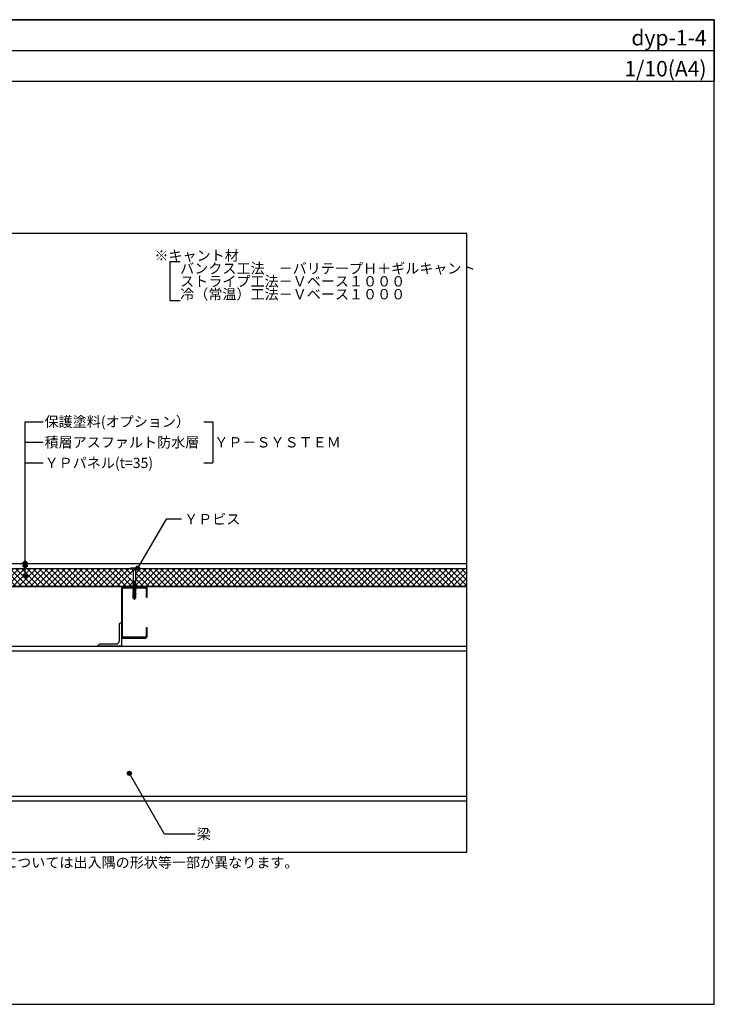
# Model space of a CAD drawing. Units: millimetres. Extents: x 0 to 2760, y 0 to 1910.
# Drawn here: x 1413 to 2760, y 0 to 1910 of the extents above; entities that cross this region are included whole.
import ezdxf
from ezdxf.enums import TextEntityAlignment as Align

# ---------------------------------------------------------------- set-up
doc = ezdxf.new("R2010")
doc.units = ezdxf.units.MM
doc.linetypes.add('HIDDEN', pattern=[0.375, 0.25, -0.125])
doc.layers.get('0').update_dxf_attribs({"plot": 0})
for name, color, linetype in [('BOUSUI', 1, 'Continuous'), ('dannnetu', 6, 'Continuous'), ('HATCH', 9, 'Continuous'), ('KANAMONO', 5, 'Continuous'), ('KANAMONO_SCREW', 4, 'Continuous'), ('MOJI', 7, 'Continuous'), ('TEKKOTU', 7, 'Continuous'), ('WAKU', 7, 'Continuous')]:
    doc.layers.add(name, color=color, linetype=linetype)
doc.styles.add('MSゴシック', font='txt')
pattern_1 = [(45, (-40.002, -90), (-5.61266, 5.61266), []), (135, (-40.002, -90), (-5.61266, -5.61266), [])]

# ---------------------------------------------------------------- blocks, each defined once
blk = doc.blocks.new('yp')
at = {"layer": 'KANAMONO_SCREW', "linetype": 'Continuous'}
for p, q in [((-7.5, 0.7), (-7.5, 0)), ((7.5, 0), (-7.5, 0)), ((-7.5, 0), (-4, -0.6)), ((7.2, 1), (-7.2, 1)), ((7.5, 0), (4, -0.6)), ((7.5, 0.7), (7.5, 0)), ((3.5, -0.7), (-3.5, -0.7)), ((-3.3, -1.1), (-2.6, -2.3)), ((-2.5, -2.5), (2.5, -2.5)), ((-2.5, -2.8), (-2.5, -25)), ((2.5, -2.8), (2.5, -25)), ((3.3, -1.1), (2.6, -2.3)), ((-3, -27.7), (-2.3, -27.3)), ((-3, -27.7), (-1.9, -27.6)), ((-3, -27.8), (-1.9, -27.7)), ((-3, -27.7), (-3, -27.8)), ((-3, -27.8), (-2.3, -28.3)), ((-3, -29.6), (-2.3, -29.1)), ((-3, -29.6), (-1.6, -29.4)), ((-3, -29.7), (-1.6, -29.5)), ((-3, -29.6), (-3, -29.7)), ((-3, -29.7), (-2.3, -30.1)), ((-3, -31.4), (-2.3, -31)), ((-3, -31.4), (-1.4, -31.1)), ((-3, -31.5), (-1.3, -31.2)), ((-3, -31.4), (-3, -31.5)), ((-3, -31.5), (-2.3, -31.9)), ((-3, -33.2), (-2.3, -32.8)), ((-3, -33.2), (-1.1, -32.9)), ((-3, -33.3), (-1.1, -33)), ((-3, -33.2), (-3, -33.3)), ((-3, -33.3), (-2.3, -33.7)), ((-3, -35), (-2.3, -34.6)), ((-3, -35), (-0.8, -34.7)), ((-3, -35.1), (-0.8, -34.8)), ((-3, -35), (-3, -35.1)), ((-3, -35.1), (-2.3, -35.5)), ((-3, -36.8), (-0.5, -36.4)), ((-3, -36.8), (-2.3, -36.4)), ((-3, -36.9), (-0.5, -36.5)), ((-3, -36.8), (-3, -36.9)), ((-3, -36.9), (-2.3, -37.3)), ((-3, -38.6), (-0.2, -38.2)), ((-3, -38.6), (-2.3, -38.2)), ((-2.7, -25.8), (-2.8, -26.1)), ((-2.8, -26.1), (-2.2, -26.1)), ((-2.8, -26.1), (-2.3, -26.4)), ((-2.7, -25.8), (-2.3, -25.6)), ((-2.7, -25.8), (-2.2, -25.7)), ((2.5, -25), (-2.5, -25)), ((-2.4, -25), (-2.3, -25.6)), ((-2.3, -25.6), (0.4, -25)), ((2.3, -25.5), (-2.3, -26.4)), ((-2.3, -26.4), (-2.3, -26.8)), ((-2.3, -26.8), (-2.3, -27.3)), ((-2.3, -34.6), (2.2, -33.7)), ((2.2, -34.6), (-2.3, -35.5)), ((-2.3, -35.5), (-2.3, -36.4)), ((-1.9, -25.5), (-2.2, -25.7)), ((-2.2, -26.1), (-2.2, -25.7)), ((-2.2, -26.1), (-1.7, -26.3)), ((-2.3, -27.3), (2.3, -26.4)), ((2.2, -27.4), (-2.3, -28.3)), ((-2.3, -29.1), (2.2, -28.2)), ((-2.3, -28.3), (-2.3, -29.1)), ((2.2, -29.2), (-2.3, -30.1)), ((-2.3, -31), (2.2, -30.1)), ((-2.3, -30.1), (-2.3, -31)), ((2.2, -31), (-2.3, -31.9)), ((-2.3, -32.8), (2.2, -31.9)), ((-2.3, -31.9), (-2.3, -32.8)), ((2.2, -32.8), (-2.3, -33.7)), ((-2.3, -33.7), (-2.3, -34.6)), ((-2.3, -36.4), (2.2, -35.5)), ((2.2, -36.4), (-2.3, -37.3)), ((-2.3, -38.2), (2.2, -37.3)), ((-2.3, -37.3), (-2.3, -38.2)), ((-1.7, -26.3), (-1.9, -25.5)), ((-1.4, -25.5), (-1.9, -25.5)), ((-1.6, -27.2), (-1.9, -27.6)), ((-1.9, -27.7), (-1.9, -27.6)), ((-1.9, -27.7), (-1.4, -28.1)), ((-1.7, -26.3), (-1.4, -25.9)), ((-1.4, -28.1), (-1.6, -27.2)), ((-1.1, -27.5), (-1.6, -27.2)), ((-1.3, -29), (-1.6, -29.4)), ((-1.6, -29.5), (-1.6, -29.4)), ((-1.6, -29.5), (-1.2, -29.8)), ((-1.4, -25.5), (0.9, -25)), ((-1.4, -25.9), (2.6, -25.4)), ((-1.4, -25.9), (-1.4, -25.5)), ((-1.4, -28.1), (-1.1, -27.6)), ((-1, -30.7), (-1.4, -31.1)), ((-1.3, -31.2), (-1.4, -31.1)), ((-1.2, -29.8), (-1.3, -29)), ((-0.8, -29.2), (-1.3, -29)), ((-1.3, -31.2), (-0.9, -31.6)), ((-1.2, -29.8), (-0.8, -29.3)), ((-1.1, -27.5), (3, -26.8)), ((-1.1, -27.6), (3, -26.9)), ((-1.1, -27.6), (-1.1, -27.5)), ((-0.7, -32.5), (-1.1, -32.9)), ((-1.1, -33), (-1.1, -32.9)), ((-1.1, -33), (-0.6, -33.4)), ((-0.9, -31.6), (-1, -30.7)), ((-0.6, -31), (-1, -30.7)), ((-0.9, -31.6), (-0.5, -31.1)), ((-0.8, -29.2), (3, -28.7)), ((-0.8, -29.3), (3, -28.8)), ((-0.8, -29.3), (-0.8, -29.2)), ((-0.5, -34.2), (-0.8, -34.7)), ((-0.8, -34.8), (-0.8, -34.7)), ((-0.8, -34.8), (-0.3, -35.1)), ((-0.6, -33.4), (-0.7, -32.5)), ((-0.3, -32.8), (-0.7, -32.5)), ((-0.6, -31), (3, -30.5)), ((-0.5, -31.1), (-0.6, -31)), ((-0.6, -33.4), (-0.3, -32.9)), ((-0.5, -31.1), (3, -30.6)), ((-0.3, -35.1), (-0.5, -34.2)), ((0, -34.5), (-0.5, -34.2)), ((-0.2, -36), (-0.5, -36.4)), ((-0.5, -36.5), (-0.5, -36.4)), ((-0.5, -36.5), (0, -36.9)), ((-0.3, -32.8), (3, -32.3)), ((-0.3, -32.9), (3, -32.4)), ((-0.3, -32.9), (-0.3, -32.8)), ((-0.3, -35.1), (0, -34.6)), ((0, -36.9), (-0.2, -36)), ((0.3, -36.3), (-0.2, -36)), ((0.1, -37.7), (-0.2, -38.2)), ((-0.2, -38.3), (-0.2, -38.2)), ((0, -34.5), (3, -34.1)), ((0, -34.6), (3, -34.2)), ((0, -34.6), (0, -34.5)), ((0, -36.9), (0.3, -36.4)), ((0.3, -38.6), (0.1, -37.7)), ((0.6, -38.1), (0.1, -37.7)), ((0.3, -36.3), (3, -35.9)), ((0.3, -36.4), (3, -36)), ((0.3, -36.4), (0.3, -36.3)), ((0.3, -38.6), (0.6, -38.2)), ((0.6, -38.1), (3, -37.7)), ((0.6, -38.2), (3, -37.8)), ((0.6, -38.2), (0.6, -38.1)), ((3, -34.1), (2.2, -33.7)), ((2.2, -34.6), (2.2, -35.5)), ((3, -35.9), (2.2, -35.5)), ((2.2, -36.4), (2.2, -37.3)), ((3, -37.7), (2.2, -37.3)), ((2.6, -25.4), (2.3, -25.5)), ((2.3, -25.5), (2.3, -26.4)), ((3, -26.8), (2.3, -26.4)), ((3, -26.9), (2.2, -27.4)), ((2.2, -27.4), (2.2, -28.2)), ((3, -28.7), (2.2, -28.2)), ((3, -28.8), (2.2, -29.2)), ((2.2, -29.2), (2.2, -30.1)), ((3, -30.5), (2.2, -30.1)), ((3, -30.6), (2.2, -31)), ((2.2, -31), (2.2, -31.9)), ((3, -32.3), (2.2, -31.9)), ((3, -32.4), (2.2, -32.8)), ((2.2, -32.8), (2.2, -33.7)), ((3, -34.2), (2.2, -34.6)), ((3, -36), (2.2, -36.4)), ((3, -37.8), (2.2, -38.2)), ((2.5, -25), (2.6, -25.4)), ((3, -26.8), (3, -26.9)), ((3, -28.7), (3, -28.8)), ((3, -30.5), (3, -30.6)), ((3, -32.3), (3, -32.4)), ((3, -34.1), (3, -34.2)), ((3, -35.9), (3, -36)), ((3, -37.7), (3, -37.8)), ((-3, -38.7), (-0.2, -38.3)), ((-3, -38.6), (-3, -38.7)), ((-3, -38.7), (-2.3, -39.1)), ((-3, -40.4), (0.1, -40)), ((-3, -40.4), (-2.3, -40)), ((-3, -40.5), (0.1, -40.1)), ((-3, -40.4), (-3, -40.5)), ((-3, -40.5), (-2.3, -40.9)), ((-3, -42.2), (0.3, -41.7)), ((-3, -42.3), (0.4, -41.8)), ((-3, -42.2), (-2.3, -41.8)), ((-3, -42.2), (-3, -42.3)), ((-3, -42.3), (-2.3, -42.7)), ((-3, -44), (0.6, -43.5)), ((-3, -44.1), (0.6, -43.6)), ((-3, -44), (-2.3, -43.6)), ((-3, -44), (-3, -44.1)), ((-3, -44.1), (-2.3, -44.5)), ((-2.9, -45.8), (0.9, -45.2)), ((-2.9, -46), (0.9, -45.4)), ((-2.9, -45.8), (-2.3, -45.4)), ((-2.9, -45.8), (-2.9, -46)), ((-2.9, -46), (-2.3, -46.3)), ((-2.7, -47.5), (0.4, -47)), ((-2.7, -47.5), (-2.3, -47.3)), ((-2.7, -47.9), (0.3, -47.4)), ((-2.7, -47.5), (-2.7, -47.9)), ((-2.7, -47.9), (-2.4, -48.1)), ((-2.6, -49.2), (-0.1, -48.8)), ((-2.6, -49.2), (-2.4, -49.1)), ((-2.6, -49.2), (-2.5, -49.8)), ((-2.5, -49.8), (-0.2, -49.4)), ((-2.5, -49.8), (-2.4, -49.9)), ((-2.5, -57), (-2.5, -50)), ((-0.2, -50), (-2.5, -50)), ((-2.1, -56.5), (-2.5, -57)), ((-2.5, -57), (-0.2, -59)), ((0.5, -47.6), (-2.4, -48.1)), ((-2.4, -48.1), (-2.4, -49.1)), ((-2.4, -49.1), (0.2, -48.6)), ((0, -49.4), (-2.4, -49.9)), ((-2.4, -49.9), (-2.4, -50)), ((-2.3, -45.4), (2.2, -44.5)), ((-2.3, -45), (-2.3, -45.4)), ((1, -45.7), (-2.3, -46.3)), ((-2.3, -46.3), (-2.3, -47.3)), ((-2.3, -47.3), (0.7, -46.7)), ((2.2, -38.2), (-2.3, -39.1)), ((-2.3, -40), (2.2, -39.1)), ((-2.3, -39.1), (-2.3, -40)), ((2.2, -40), (-2.3, -40.9)), ((-2.3, -41.8), (2.2, -40.9)), ((-2.3, -40.9), (-2.3, -41.8)), ((2.2, -41.8), (-2.3, -42.7)), ((-2.3, -43.6), (2.2, -42.7)), ((-2.3, -42.7), (-2.3, -43.6)), ((2.2, -43.6), (-2.3, -44.5)), ((-2.3, -44.5), (-2.3, -45)), ((-1.7, -55.6), (-1.7, -50)), ((-1.3, -56.5), (-1, -56.7)), ((-0.2, -38.3), (0.3, -38.6)), ((-0.2, -50), (1.3, -44.7)), ((-0.2, -49.4), (-0.1, -48.8)), ((-0.2, -49.4), (0, -49.4)), ((0.2, -48.6), (-0.1, -48.8)), ((0, -56.6), (0.4, -55.9)), ((0.4, -39.5), (0.1, -40)), ((0.1, -40.1), (0.1, -40)), ((0.1, -40.1), (0.5, -40.4)), ((0.1, -49), (1.9, -49)), ((1.6, -55.8), (0.2, -58.3)), ((2, -56.8), (0.2, -58.3)), ((2.5, -57), (0.2, -59)), ((0.7, -41.2), (0.3, -41.7)), ((0.4, -41.8), (0.3, -41.7)), ((0.3, -47.4), (0.4, -47)), ((0.3, -47.4), (0.5, -47.6)), ((0.5, -40.4), (0.4, -39.5)), ((0.9, -39.8), (0.4, -39.5)), ((0.4, -41.8), (0.8, -42.1)), ((0.7, -46.7), (0.4, -47)), ((0.4, -55.9), (0.4, -47.9)), ((0.5, -40.4), (0.9, -39.9)), ((1, -43), (0.6, -43.5)), ((0.6, -43.6), (0.6, -43.5)), ((0.6, -43.6), (1.1, -43.9)), ((0.8, -42.1), (0.7, -41.2)), ((1.1, -41.6), (0.7, -41.2)), ((0.8, -42.1), (1.2, -41.7)), ((0.9, -39.8), (3, -39.5)), ((0.9, -39.9), (3, -39.6)), ((0.9, -39.9), (0.9, -39.8)), ((1.3, -44.7), (0.9, -45.2)), ((0.9, -45.4), (0.9, -45.2)), ((0.9, -45.4), (1, -45.7)), ((1.1, -43.9), (1, -43)), ((1.4, -43.4), (1, -43)), ((1.1, -41.6), (3, -41.3)), ((1.2, -41.7), (1.1, -41.6)), ((1.1, -43.9), (1.4, -43.5)), ((1.2, -41.7), (3, -41.4)), ((1.4, -43.4), (3, -43.1)), ((1.4, -43.5), (3, -43.2)), ((1.4, -43.5), (1.4, -43.4)), ((1.6, -55.8), (1.6, -49)), ((1.7, -45.1), (3, -44.9)), ((1.7, -45.3), (3, -45)), ((1.7, -45), (1.7, -45.1)), ((1.7, -45.3), (1.7, -45.1)), ((1.7, -45.3), (1.9, -45.5)), ((1.9, -46.4), (1.8, -46.8)), ((1.8, -46.8), (2.8, -46.7)), ((1.8, -47.1), (1.8, -46.8)), ((1.8, -47.1), (2.8, -47)), ((1.8, -47.1), (2, -47.3)), ((2.3, -45.4), (1.9, -45.5)), ((1.9, -46.4), (1.9, -45.5)), ((1.9, -46.4), (2.3, -46.4)), ((2, -48.3), (1.9, -48.5)), ((1.9, -48.5), (2.6, -48.4)), ((1.9, -49), (1.9, -48.5)), ((1.9, -49), (2.6, -48.9)), ((1.9, -49), (2.1, -49)), ((2.3, -47.2), (2, -47.3)), ((2, -48.3), (2, -47.3)), ((2, -48.3), (2.4, -48.2)), ((2, -56.8), (2, -49)), ((2, -56.8), (2.5, -57)), ((2.4, -49), (2.1, -49)), ((2.1, -50), (2.1, -49)), ((2.5, -50), (2.1, -50)), ((3, -39.5), (2.2, -39.1)), ((3, -41.3), (2.2, -40.9)), ((3, -43.1), (2.2, -42.7)), ((3, -44.9), (2.2, -44.5)), ((2.2, -38.2), (2.2, -39.1)), ((3, -39.6), (2.2, -40)), ((2.2, -40), (2.2, -40.9)), ((3, -41.4), (2.2, -41.8)), ((2.2, -41.8), (2.2, -42.7)), ((3, -43.2), (2.2, -43.6)), ((2.2, -43.6), (2.2, -44.5)), ((3, -45), (2.3, -45.4)), ((2.3, -45.4), (2.3, -46.4)), ((2.8, -46.7), (2.3, -46.4)), ((2.8, -47), (2.3, -47.2)), ((2.3, -47.2), (2.4, -48.2)), ((2.6, -48.4), (2.4, -48.2)), ((2.6, -48.9), (2.4, -49)), ((2.4, -49), (2.4, -50)), ((2.5, -50), (2.5, -57)), ((2.6, -48.4), (2.6, -48.9)), ((2.8, -46.7), (2.8, -47)), ((3, -39.5), (3, -39.6)), ((3, -41.3), (3, -41.4)), ((3, -43.1), (3, -43.2)), ((3, -44.9), (3, -45)), ((-0.2, -58), (0, -59)), ((-0.2, -59), (0, -59)), ((0.2, -58.3), (0, -59)), ((0, -59), (0.2, -59)), ((0.2, -58.3), (0.2, -59))]:
    blk.add_line(p, q, dxfattribs=at)
at = {"layer": 'KANAMONO_SCREW', "linetype": 'HIDDEN'}
for p, q in [((-3.3, 1), (-1.9, -1.8)), ((3.3, 1), (1.9, -1.8)), ((0, -2.8), (-1.9, -1.8)), ((0, -2.8), (1.9, -1.8))]:
    blk.add_line(p, q, dxfattribs=at)
at = {"layer": 'KANAMONO_SCREW', "linetype": 'Continuous'}
for centre, radius, start, end in [((-7.2, 0.7), 0.3, 90, 180), ((7.2, 0.7), 0.3, 0, 90), ((-4.1, -1.6), 1, 30, 80), ((-3.5, -2.8), 1, 0, 30), ((3.5, -2.8), 1, 150, 180), ((4.1, -1.6), 1, 100, 150), ((-3.1, -55.6), 1.45, 318.2146, 0), ((-1.6, -56.9), 0.571, 50, 138.2146), ((-0.5, -55.6), 1.19, 180, 230), ((-0.6, -56.2), 0.642, 230, 330), ((-2.4, -58.5), 2.25, 12.5, 50), ((1.7, -57.5), 1.97, 150, 192.5), ((1.4, -46.1), 1.05, 76.4541, 105.115)]:
    blk.add_arc(centre, radius, start, end, dxfattribs=at)

msp = doc.modelspace()

# ---------------------------------------------------------------- hatches: boundary and pattern name
at = {"layer": 'HATCH'}
h = msp.add_hatch(dxfattribs=at)
h.set_pattern_fill('ANSI37', color=256, scale=2.5, style=0)
h.set_pattern_definition(pattern_1)
h.paths.add_polyline_path([(864.496693, 979.20611432, -0.3056146846), (861.996693, 982.91421356, -0.3056146846), (864.496693, 986.62231281), (864.496693, 995), (830.346693, 995), (830.346693, 910), (830.996693, 910), (830.996693, 845), (864.496693, 845)])
h.paths.add_polyline_path([(866.77073111, 844.5), (830.996693, 844.5), (830.996693, 811), (844.06473011, 811, -0.0578336998), (843.95841094, 811.91610567, -0.5773502692), (849.95841094, 815.38020728)])
h.paths.add_polyline_path([(882.871693, 843.3), (881.56260209, 844.5), (866.77073111, 844.5), (849.95841094, 815.38020728, -0.2679491924), (851.95841094, 811.91610567, -0.0578336998), (851.85209177, 811), (883.196693, 811), (882.896693, 811.3), (883.396693, 811.44864865), (883.396693, 812), (882.896693, 812.5), (882.721693, 812.5), (882.721693, 818.5), (882.871693, 818.5)])
h.paths.add_polyline_path([(1625.94923535, 829.87954327, -0.5773502692), (1631.94923535, 833.34364489), (1632.871693, 834.9413884), (1632.871693, 843.3), (1631.56260209, 844.5), (1423.25645846, 844.5), (1423.25645846, 835.25975289, -0.4142135624), (1427.25645846, 831.25975289, -1), (1419.25645846, 831.25975289, -0.4142135624), (1423.25645846, 835.25975289), (1423.25645846, 844.5), (888.43078391, 844.5), (887.121693, 843.3), (887.121693, 818.5), (887.271693, 818.5), (887.271693, 812.5), (885.07851118, 812.5), (883.396693, 812), (883.396693, 811.37142857), (887.096693, 811.9), (886.596693, 811.75135135), (886.596693, 811.2), (886.796693, 811), (929.996693, 811), (929.996693, 810.35), (1633.396693, 810.35), (1633.396693, 810.8), (1632.896693, 811.3), (1633.396693, 811.44864865), (1633.396693, 812), (1632.896693, 812.5), (1632.721693, 812.5), (1632.721693, 818.5), (1632.871693, 818.5), (1632.871693, 827.14838211, -0.6804794329)])
h = msp.add_hatch(dxfattribs=at)
h.set_pattern_fill('ANSI37', color=256, scale=2.5, style=0)
h.set_pattern_definition(pattern_1)
h.paths.add_polyline_path([(2280, 844.5), (1638.43078391, 844.5), (1638.34491481, 844.42128666), (1637.121693, 842.30260434), (1637.121693, 818.5), (1637.271693, 818.5), (1637.271693, 811.725), (1637.096693, 811.9), (1636.596693, 811.75135135), (1636.596693, 811.2), (1637.446693, 810.35), (2280, 810.35)])
at = {"layer": 'MOJI'}
h = msp.add_hatch(color=256, dxfattribs=at)
edge = h.paths.add_edge_path()
edge.add_arc((1423.25645846, 855.67421697), 4, 0, 360)
h = msp.add_hatch(color=256, dxfattribs=at)
edge = h.paths.add_edge_path()
edge.add_arc((1423.25645846, 850.54655967), 4, 0, 360)
h = msp.add_hatch(color=256, dxfattribs=at)
edge = h.paths.add_edge_path()
edge.add_arc((1641.41127932, 846), 4, 0, 360)
h = msp.add_hatch(color=256, dxfattribs=at)
edge = h.paths.add_edge_path()
edge.add_arc((1423.25645846, 831.25975289), 4, 0, 360)
h = msp.add_hatch(color=256, dxfattribs=at)
edge = h.paths.add_edge_path()
edge.add_arc((1625.39481177, 448.02154205), 4, 0, 360)

# ---------------------------------------------------------------- linework, layer by layer
msp.add_line((0, 1850), (2760, 1850))
msp.add_lwpolyline([(480, 295), (2280, 295), (2280, 1495), (480, 1495)], close=True)
at = {"layer": 'BOUSUI'}
msp.add_lwpolyline([(840.996693, 1105), (840.996693, 1034.55634919), (875.996693, 999.55634919), (875.996693, 969.09768859), (874.996693, 965.36563778), (874.996693, 899.14213562), (919.13882862, 855), (2280, 855)], dxfattribs=at)
at = {"layer": 'dannnetu'}
for p, q in [((2280, 845), (830.996693, 845)), ((2280, 844.5), (830.996693, 844.5)), ((2280, 810.35), (929.996693, 810.35)), ((2280, 810), (929.996693, 810))]:
    msp.add_line(p, q, dxfattribs=at)
at = {"layer": 'KANAMONO'}
msp.add_lwpolyline([(1659.996693, 714.6), (1659.996693, 730), (1657.696693, 730), (1657.696693, 714.6, -0.4142135624), (1655.396693, 712.3), (1614.596693, 712.3, -0.4142135624), (1612.296693, 714.6), (1612.296693, 805.4, -0.4142135624), (1614.596693, 807.7), (1655.396693, 807.7, -0.4142135624), (1657.696693, 805.4), (1657.696693, 790), (1659.996693, 790), (1659.996693, 805.4, 0.4142135624), (1655.396693, 810), (1614.596693, 810, 0.4142135624), (1609.996693, 805.4), (1609.996693, 714.6, 0.4142135624), (1614.596693, 710), (1655.396693, 710, 0.4142135624)], format="xyb", close=True, dxfattribs=at)
at = {"layer": 'KANAMONO', "ltscale": 20}
msp.add_lwpolyline([(1567.996693, 698.9999995), (1599.496693, 698.9999995, 0.4142135624), (1605.996693, 705.4999995), (1605.996693, 736.9999995, -0.4142135624), (1608.996693, 739.9999995), (1609.996693, 739.9999995), (1609.996693, 694.9999995), (1564.996693, 694.9999995), (1564.996693, 695.9999995, -0.4142135624)], format="xyb", close=True, dxfattribs=at)
at = {"layer": 'MOJI'}
for p, q in [((1723.87028984, 1440.09094366), (1703.87028984, 1440.09094366)), ((1703.87028984, 1440.09094366), (1703.87028984, 1365.09094366)), ((1703.87028984, 1365.09094366), (1723.87028984, 1365.09094366))]:
    msp.add_line(p, q, dxfattribs=at)
at = {"layer": 'MOJI', "linetype": 'Continuous'}
for p, q in [((1423.25645846, 831.25975289), (1423.25645846, 1130.21479117)), ((1423.25645846, 1130.21479117), (1457.83251367, 1130.21479117)), ((1769.63160485, 1130.21479117), (1786.91963245, 1130.21479117)), ((1786.91963245, 1130.21479117), (1786.91963245, 1050.21479117)), ((1423.25645846, 1090.21479117), (1457.83251367, 1090.21479117)), ((1423.25645846, 1050.21479117), (1457.83251367, 1050.21479117)), ((1769.63160485, 1050.21479117), (1786.91963245, 1050.21479117))]:
    msp.add_line(p, q, dxfattribs=at)
at = {"layer": 'MOJI'}
for points in [[(1726.38040071, 941.20931109), (1696.38040071, 941.20931109), (1641.41127932, 846)], [(1752.93036611, 330.26518401), (1693.38147679, 330.26518401), (1625.39481177, 448.02154205)]]:
    msp.add_lwpolyline(points, dxfattribs=at)
for centre in [(1423.25645846, 855.67421697), (1423.25645846, 850.54655967), (1641.41127932, 846), (1641.41127932, 846), (1423.25645846, 831.25975289), (1625.39481177, 448.02154205)]:
    msp.add_circle(centre, 4, dxfattribs=at)
at = {"layer": 'TEKKOTU', "ltscale": 2}
for p, q in [((1149.996693, 686), (2280, 686)), ((1149.996693, 404), (2280, 404)), ((1149.996693, 395), (2280, 395))]:
    msp.add_line(p, q, dxfattribs=at)
msp.add_lwpolyline([(1149.996693, 395), (1149.996693, 695), (2280, 695)], dxfattribs=at)
at = {"layer": 'WAKU'}
for points in [[(2760, 1790), (0, 1790), (0, 1910), (2760, 1910)], [(0, 0), (2760, 0), (2760, 1910), (0, 1910)]]:
    msp.add_lwpolyline(points, close=True, dxfattribs=at)

# ---------------------------------------------------------------- block references
at = {"layer": 'KANAMONO_SCREW'}
msp.add_blockref('yp', (1634.996693, 845), dxfattribs=at)

# ---------------------------------------------------------------- texts
at = {"layer": 'MOJI', "style": 'MSゴシック'}
for s, p in [('※キャント材', (1673.87028984, 1442.47090344)), ('バンクス工法\u3000－バリテープＨ＋ギルキャント', (1723.87028984, 1417.47090344)), ('ストライプ工法－Ｖベース１０００', (1723.87028984, 1392.47090344)), ('冷（常温）工法－Ｖベース１０００', (1723.87028984, 1367.47090344))]:
    msp.add_text(s, height=20, dxfattribs=at).set_placement(p)
for s, p in [('保護塗料(オプション）', (1460.83251367, 1130.21479117)), ('積層アスファルト防水層', (1460.83251367, 1090.21479117)), ('ＹＰ－ＳＹＳＴＥＭ', (1789.91963245, 1090.21479117)), ('ＹＰパネル(t=35)', (1460.83251367, 1050.21479117)), ('ＹＰビス', (1731.38040071, 941.20931109)), ('梁', (1755.93036611, 330.26518401)), ('※こちらの図は熱工法とストライプ工法の場合の形状です。その他の工法については出入隅の形状等一部が異なります。', (479.99999706, 275))]:
    msp.add_text(s, height=20, dxfattribs=at).set_placement(p, align=Align.MIDDLE_LEFT)
at = {"layer": 'WAKU', "style": 'MSゴシック'}
for s, p in [('dyp-1-4', (2745, 1860)), ('1/10(A4)', (2745, 1800))]:
    msp.add_text(s, height=30, dxfattribs=at).set_placement(p, align=Align.RIGHT)

doc.saveas('drawing.dxf')
